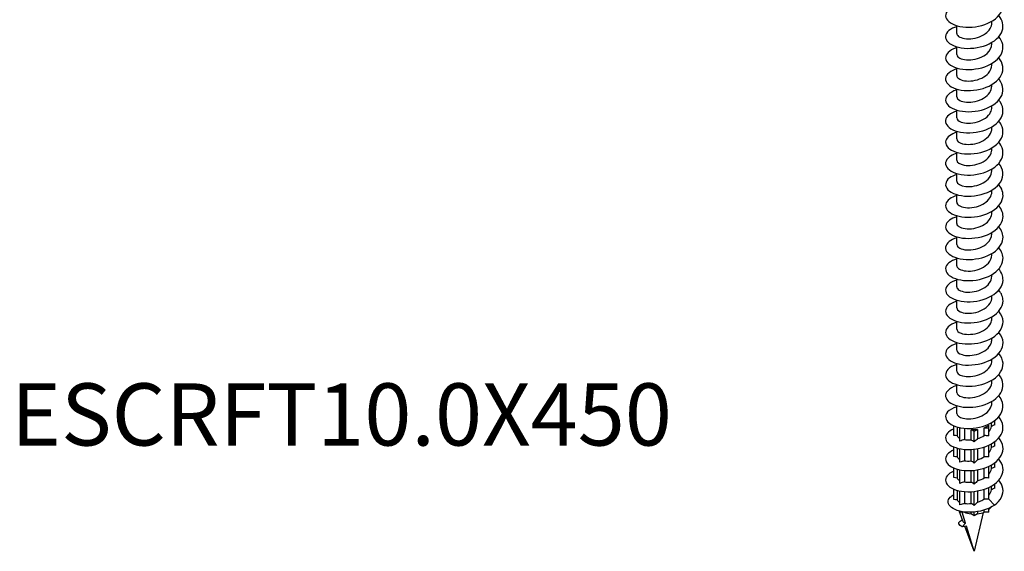
# Model space of a CAD drawing. Units: millimetres. Extents: x -56 to 117, y -461 to 225.
# Drawn here: x -56 to 115, y -461 to -369 of the extents above; entities that cross this region are included whole.
import ezdxf

# ---------------------------------------------------------------- set-up
doc = ezdxf.new("R2010")
doc.units = ezdxf.units.MM
doc.header["$LTSCALE"] = 2.770077
doc.styles.add('TextExporter', font='arial.ttf', dxfattribs={"width": 0.8})

# ---------------------------------------------------------------- blocks, each defined once
blk = doc.blocks.new('ESCRFT100X450-Iso')
for p, q in [((-0.1201, -3.6848), (-0.1201, -3.6319)), ((0.1201, -3.6124), (0.1201, -3.6017)), ((-0.1201, -3.8294), (-0.1201, -3.7766)), ((0.1201, -3.7571), (0.1201, -3.7464)), ((0.1201, -3.9018), (0.1201, -3.891)), ((-0.1201, -3.9741), (-0.1201, -3.9212)), ((0.1201, -4.0464), (0.1201, -4.0357)), ((-0.1201, -4.1187), (-0.1201, -4.0659)), ((0.1201, -4.1911), (0.1201, -4.1803)), ((-0.1201, -4.2634), (-0.1201, -4.2105)), ((-0.1201, -4.408), (-0.1201, -4.3552)), ((0.1201, -4.3357), (0.1201, -4.325)), ((-0.1201, -4.5527), (-0.1201, -4.4999)), ((0.1201, -4.4804), (0.1201, -4.4696)), ((-0.1201, -4.6974), (-0.1201, -4.6445)), ((0.1201, -4.625), (0.1201, -4.6143)), ((-0.1201, -4.842), (-0.1201, -4.7892)), ((0.1201, -4.7697), (0.1201, -4.759)), ((0.1201, -4.9143), (0.1201, -4.9036)), ((-0.1201, -4.9867), (-0.1201, -4.9338)), ((0.1201, -5.059), (0.1201, -5.0483)), ((-0.1201, -5.1313), (-0.1201, -5.0785)), ((0.1201, -5.2036), (0.1201, -5.1929)), ((-0.1201, -5.276), (-0.1201, -5.2231)), ((-0.1201, -5.4206), (-0.1201, -5.3678)), ((0.1201, -5.3483), (0.1201, -5.3376)), ((-0.1201, -5.5653), (-0.1201, -5.5124)), ((0.1201, -5.493), (0.1201, -5.4822)), ((-0.1201, -5.7099), (-0.1201, -5.6571)), ((0.1201, -5.6376), (0.1201, -5.6269)), ((0.1201, -5.7823), (0.1201, -5.7715)), ((-0.1201, -5.8546), (-0.1201, -5.8018)), ((0.1201, -5.9269), (0.1201, -5.9162)), ((-0.1201, -5.9992), (-0.1201, -5.9464)), ((0.1201, -6.0716), (0.1201, -6.0609)), ((-0.1201, -6.1439), (-0.1201, -6.0911)), ((0.1201, -6.2162), (0.1201, -6.2055)), ((-0.1201, -6.2886), (-0.1201, -6.2357)), ((0.1398, -6.3667), (0.1398, -6.3371)), ((-0.1398, -6.4391), (-0.1398, -6.3734)), ((-0.1181, -6.3809), (-0.1181, -6.4415)), ((-0.0988, -6.3856), (-0.0988, -6.3865)), ((-0.0988, -6.3865), (-0.0941, -6.3865)), ((-0.0988, -6.478), (-0.0988, -6.3865)), ((-0.0682, -6.39), (-0.0682, -6.468)), ((-0.0217, -6.3976), (0, -6.4101)), ((-0.0217, -6.4694), (-0.0217, -6.3976)), ((0, -6.4101), (0.0217, -6.3976)), ((0.0217, -6.3976), (0.0217, -6.4611)), ((0.0682, -6.3865), (0.0988, -6.3865)), ((0.0682, -6.4402), (0.0682, -6.3865)), ((0.0988, -6.3865), (0.0988, -6.3688)), ((0.0988, -6.4419), (0.0988, -6.3865)), ((0.1181, -6.3776), (0.1181, -6.3513)), ((0, -6.4836), (0, -6.4101)), ((-0.1398, -6.5837), (-0.1398, -6.5181)), ((-0.1181, -6.5256), (-0.1181, -6.5862)), ((-0.0988, -6.6227), (-0.0988, -6.5303)), ((-0.0682, -6.5346), (-0.0682, -6.6127)), ((-0.0217, -6.6141), (-0.0217, -6.5354)), ((0, -6.6282), (0, -6.5335)), ((0.0217, -6.5303), (0.0217, -6.6057)), ((0.0682, -6.5849), (0.0682, -6.5183)), ((0.0988, -6.5865), (0.0988, -6.506)), ((0.1181, -6.5222), (0.1181, -6.496)), ((0.1398, -6.5114), (0.1398, -6.4817)), ((-0.1398, -6.7284), (-0.1398, -6.6627)), ((-0.1181, -6.6703), (-0.1181, -6.7309)), ((-0.0988, -6.7674), (-0.0988, -6.6749)), ((0, -6.7729), (0, -6.6782)), ((0.0217, -6.6749), (0.0217, -6.7504)), ((0.0682, -6.7295), (0.0682, -6.663)), ((0.0988, -6.7312), (0.0988, -6.6507)), ((0.1181, -6.6669), (0.1181, -6.6406)), ((0.1398, -6.656), (0.1398, -6.6264)), ((-0.0682, -6.6793), (-0.0682, -6.7573)), ((-0.0217, -6.7587), (-0.0217, -6.68)), ((-0.1398, -6.8783), (-0.1398, -6.8074)), ((0.0682, -6.8746), (0.0682, -6.8076)), ((0.0988, -6.8758), (0.0988, -6.7954)), ((0.1181, -6.8115), (0.1181, -6.7853)), ((0.1398, -6.8007), (0.1398, -6.771)), ((-0.1181, -6.8149), (-0.1181, -6.8804)), ((-0.0988, -6.9155), (-0.0988, -6.8196)), ((-0.0682, -6.8239), (-0.0682, -6.9051)), ((-0.0217, -6.9056), (-0.0217, -6.8247)), ((0, -6.9193), (0, -6.8228)), ((0.0217, -6.8196), (0.0217, -6.8964)), ((0.0988, -6.8758), (0.1392, -6.9161)), ((0.0988, -6.9651), (0.0988, -6.9386)), ((-0.0766, -7.0304), (-0.1045, -6.9567)), ((-0.0988, -6.9651), (-0.0988, -6.9581)), ((-0.0682, -6.9651), (-0.0988, -6.9651)), ((-0.0592, -7.0406), (-0.0824, -6.9651)), ((-0.0682, -6.9636), (-0.0682, -6.9651)), ((-0.0217, -6.9763), (-0.0217, -6.9655)), ((0, -6.9888), (-0.0217, -6.9763)), ((0, -6.9888), (0, -6.9641)), ((0.0601, -6.9681), (0, -7.2327)), ((0.0217, -6.9763), (0, -6.9888)), ((0.0217, -6.9612), (0.0217, -6.9763)), ((0.0682, -6.9651), (0.0682, -6.9502)), ((0.0988, -6.9651), (0.0682, -6.9651)), ((-0.0832, -7.0646), (-0.0592, -7.0406)), ((-0.0532, -7.0599), (-0.0832, -7.0646)), ((0, -7.2327), (-0.0647, -7.0617)), ((0, -7.2327), (-0.0532, -7.0599))]:
    blk.add_line(p, q)
for centre, start_param, end_param in [((0, -6.3295), 4.531069, 4.893709), ((0, -6.3295), 5.316467, 5.679107), ((0, -6.9081), 5.679107, 5.931797), ((0, -6.9081), 4.108311, 4.531069), ((0, -6.9081), 4.893709, 5.316467)]:
    blk.add_ellipse(centre, major_axis=(0.1201, 0), ratio=0.57735, start_param=start_param, end_param=end_param)
for points, knots in [([(-0.12, -3.494), (-0.1336, -3.498), (-0.1458, -3.503), (-0.1562, -3.5088), (-0.1924, -3.5291), (-0.2054, -3.5591), (-0.1907, -3.5854), (-0.1759, -3.6117), (-0.1336, -3.6335), (-0.0793, -3.6403), (-0.0249, -3.6472), (0.0404, -3.6388), (0.0928, -3.6157), (0.1452, -3.5926), (0.1835, -3.5551), (0.1938, -3.5144), (0.2022, -3.4817), (0.1922, -3.4474), (0.1675, -3.4183)], [141.242332, 141.242332, 141.242332, 141.242332, 141.502921, 141.502921, 141.502921, 142.408221, 142.408221, 142.408221, 143.313453, 143.313453, 143.313453, 144.218617, 144.218617, 144.218617, 145.123712, 145.123712, 145.123712, 145.850836, 145.850836, 145.850836, 145.850836]), ([(-0.12, -3.6387), (-0.1307, -3.6418), (-0.1405, -3.6455), (-0.1493, -3.6498), (-0.188, -3.6689), (-0.2047, -3.6985), (-0.1931, -3.7252), (-0.1815, -3.7519), (-0.142, -3.775), (-0.089, -3.7836), (-0.036, -3.7922), (0.0293, -3.7858), (0.0832, -3.7644), (0.137, -3.7429), (0.1782, -3.7067), (0.1917, -3.6663), (0.2033, -3.6315), (0.1941, -3.5942), (0.1675, -3.5629)], [134.959147, 134.959147, 134.959147, 134.959147, 135.163885, 135.163885, 135.163885, 136.06967, 136.06967, 136.06967, 136.975385, 136.975385, 136.975385, 137.88103, 137.88103, 137.88103, 138.786606, 138.786606, 138.786606, 139.567651, 139.567651, 139.567651, 139.567651]), ([(-0.1199, -3.6848), (-0.12, -3.688), (-0.1192, -3.6912), (-0.1174, -3.6944), (-0.1089, -3.7097), (-0.0783, -3.7218), (-0.0396, -3.7218), (-0.0009, -3.7217), (0.0446, -3.7092), (0.0763, -3.6863), (0.1036, -3.6666), (0.1197, -3.6395), (0.12, -3.6124)], [135.873882, 135.873882, 135.873882, 135.873882, 136.083752, 136.083752, 136.083752, 137.108598, 137.108598, 137.108598, 138.133355, 138.133355, 138.133355, 139.015475, 139.015475, 139.015475, 139.015475]), ([(-0.12, -3.7833), (-0.1276, -3.7855), (-0.1348, -3.7881), (-0.1414, -3.7909), (-0.1828, -3.8086), (-0.2031, -3.8376), (-0.195, -3.8646), (-0.1869, -3.8917), (-0.1505, -3.9161), (-0.0991, -3.9264), (-0.0477, -3.9367), (0.0175, -3.9326), (0.0728, -3.913), (0.128, -3.8933), (0.1721, -3.8585), (0.1888, -3.8186), (0.2044, -3.7817), (0.1962, -3.7411), (0.1676, -3.7076)], [128.675961, 128.675961, 128.675961, 128.675961, 128.82143, 128.82143, 128.82143, 129.727707, 129.727707, 129.727707, 130.633912, 130.633912, 130.633912, 131.540047, 131.540047, 131.540047, 132.446112, 132.446112, 132.446112, 133.284466, 133.284466, 133.284466, 133.284466]), ([(-0.1198, -3.8294), (-0.1199, -3.8347), (-0.1177, -3.84), (-0.1131, -3.8448), (-0.0994, -3.8593), (-0.0644, -3.8689), (-0.0242, -3.8658), (0.0159, -3.8628), (0.06, -3.8468), (0.088, -3.8215), (0.1084, -3.8031), (0.1196, -3.7801), (0.1199, -3.7571)], [129.590697, 129.590697, 129.590697, 129.590697, 129.932796, 129.932796, 129.932796, 130.958181, 130.958181, 130.958181, 131.983475, 131.983475, 131.983475, 132.73229, 132.73229, 132.73229, 132.73229]), ([(-0.1201, -3.9279), (-0.1244, -3.9292), (-0.1285, -3.9306), (-0.1326, -3.932), (-0.1765, -3.9482), (-0.2007, -3.9764), (-0.1963, -4.0037), (-0.1919, -4.031), (-0.1589, -4.0566), (-0.1094, -4.0688), (-0.06, -4.0809), (0.0049, -4.0791), (0.0614, -4.0614), (0.1179, -4.0437), (0.1649, -4.0105), (0.1851, -3.9712), (0.2052, -3.9323), (0.1985, -3.8881), (0.1676, -3.8522)], [122.392776, 122.392776, 122.392776, 122.392776, 122.475499, 122.475499, 122.475499, 123.382276, 123.382276, 123.382276, 124.28898, 124.28898, 124.28898, 125.195613, 125.195613, 125.195613, 126.102174, 126.102174, 126.102174, 127.00128, 127.00128, 127.00128, 127.00128]), ([(-0.1197, -3.9741), (-0.1198, -3.9814), (-0.1156, -3.9886), (-0.107, -3.9947), (-0.0884, -4.008), (-0.0498, -4.0149), (-0.0089, -4.0088), (0.0321, -4.0026), (0.074, -3.9834), (0.0978, -3.9562), (0.1122, -3.9398), (0.1197, -3.9208), (0.1198, -3.9017)], [123.307512, 123.307512, 123.307512, 123.307512, 123.77858, 123.77858, 123.77858, 124.804511, 124.804511, 124.804511, 125.830351, 125.830351, 125.830351, 126.449104, 126.449104, 126.449104, 126.449104]), ([(-0.1201, -4.0726), (-0.1209, -4.0728), (-0.1218, -4.0731), (-0.1226, -4.0733), (-0.1692, -4.0878), (-0.1974, -4.115), (-0.1968, -4.1424), (-0.1963, -4.1698), (-0.1671, -4.1967), (-0.1198, -4.2106), (-0.0726, -4.2246), (-0.0084, -4.2252), (0.0492, -4.2096), (0.1068, -4.1941), (0.1567, -4.1626), (0.1804, -4.1241), (0.2042, -4.0857), (0.2015, -4.0409), (0.1731, -4.0037), (0.1714, -4.0014), (0.1695, -3.9991), (0.1676, -3.9969)], [116.109591, 116.109591, 116.109591, 116.109591, 116.126037, 116.126037, 116.126037, 117.033322, 117.033322, 117.033322, 117.940533, 117.940533, 117.940533, 118.847671, 118.847671, 118.847671, 119.754737, 119.754737, 119.754737, 120.66173, 120.66173, 120.66173, 120.718095, 120.718095, 120.718095, 120.718095]), ([(-0.1198, -4.1187), (-0.1197, -4.1279), (-0.1127, -4.1371), (-0.0993, -4.144), (-0.0762, -4.1557), (-0.0347, -4.1597), (0.0063, -4.1506), (0.0473, -4.1415), (0.0864, -4.1193), (0.1058, -4.0905), (0.1151, -4.0767), (0.1198, -4.0615), (0.1197, -4.0464)], [117.024326, 117.024326, 117.024326, 117.024326, 117.621052, 117.621052, 117.621052, 118.647539, 118.647539, 118.647539, 119.673932, 119.673932, 119.673932, 120.165919, 120.165919, 120.165919, 120.165919]), ([(-0.1201, -4.2172), (-0.1643, -4.2305), (-0.1931, -4.255), (-0.1965, -4.2807), (-0.2001, -4.3081), (-0.175, -4.3361), (-0.1303, -4.3519), (-0.0857, -4.3677), (-0.0225, -4.3708), (0.0361, -4.3575), (0.0946, -4.3443), (0.1473, -4.3148), (0.1747, -4.2773), (0.2021, -4.2398), (0.2038, -4.195), (0.1791, -4.1568), (0.1757, -4.1516), (0.1718, -4.1465), (0.1675, -4.1416)], [109.826405, 109.826405, 109.826405, 109.826405, 110.680788, 110.680788, 110.680788, 111.588514, 111.588514, 111.588514, 112.496166, 112.496166, 112.496166, 113.403744, 113.403744, 113.403744, 114.311249, 114.311249, 114.311249, 114.43491, 114.43491, 114.43491, 114.43491]), ([(-0.1198, -4.2634), (-0.1196, -4.2744), (-0.1093, -4.2855), (-0.0904, -4.2925), (-0.0633, -4.3025), (-0.0195, -4.3035), (0.0209, -4.2915), (0.0614, -4.2794), (0.0972, -4.2545), (0.112, -4.2245), (0.1173, -4.2138), (0.1199, -4.2024), (0.1198, -4.1911)], [110.741141, 110.741141, 110.741141, 110.741141, 111.460161, 111.460161, 111.460161, 112.487212, 112.487212, 112.487212, 113.514168, 113.514168, 113.514168, 113.882734, 113.882734, 113.882734, 113.882734]), ([(-0.12, -4.3619), (-0.1601, -4.374), (-0.1879, -4.3951), (-0.1949, -4.4183), (-0.2033, -4.4455), (-0.1828, -4.4746), (-0.141, -4.4924), (-0.0993, -4.5101), (-0.0374, -4.5159), (0.022, -4.5051), (0.0812, -4.4942), (0.1366, -4.467), (0.1678, -4.4306), (0.1989, -4.3944), (0.2053, -4.3497), (0.1844, -4.3105), (0.1799, -4.3021), (0.1742, -4.294), (0.1675, -4.2863)], [103.54322, 103.54322, 103.54322, 103.54322, 104.31837, 104.31837, 104.31837, 105.230406, 105.230406, 105.230406, 106.140662, 106.140662, 106.140662, 107.049139, 107.049139, 107.049139, 107.957163, 107.957163, 107.957163, 108.151724, 108.151724, 108.151724, 108.151724]), ([(-0.12, -4.408), (-0.1197, -4.4209), (-0.1053, -4.4338), (-0.0803, -4.4403), (-0.0498, -4.4483), (-0.0045, -4.4462), (0.0349, -4.4314), (0.0742, -4.4167), (0.1063, -4.3894), (0.1164, -4.3585), (0.1188, -4.351), (0.12, -4.3434), (0.1199, -4.3357)], [104.457956, 104.457956, 104.457956, 104.457956, 105.295855, 105.295855, 105.295855, 106.323479, 106.323479, 106.323479, 107.351006, 107.351006, 107.351006, 107.599548, 107.599548, 107.599548, 107.599548]), ([(-0.1199, -4.5066), (-0.1522, -4.5163), (-0.1768, -4.5318), (-0.1886, -4.5496), (-0.206, -4.5761), (-0.1945, -4.6071), (-0.1586, -4.6282), (-0.1228, -4.6493), (-0.0633, -4.6599), (-0.0028, -4.6533), (0.0576, -4.6467), (0.1178, -4.6231), (0.155, -4.5885), (0.1922, -4.554), (0.2057, -4.5094), (0.1905, -4.4686), (0.1856, -4.4555), (0.1777, -4.4428), (0.1674, -4.431)], [97.260035, 97.260035, 97.260035, 97.260035, 97.883942, 97.883942, 97.883942, 98.808546, 98.808546, 98.808546, 99.731344, 99.731344, 99.731344, 100.65234, 100.65234, 100.65234, 101.571537, 101.571537, 101.571537, 101.868539, 101.868539, 101.868539, 101.868539]), ([(-0.1201, -4.5527), (-0.1199, -4.5674), (-0.1006, -4.5818), (-0.0695, -4.5873), (-0.036, -4.5931), (0.0102, -4.588), (0.0479, -4.5706), (0.0857, -4.5533), (0.1136, -4.524), (0.119, -4.4925), (0.1197, -4.4885), (0.1201, -4.4844), (0.12, -4.4804)], [98.17477, 98.17477, 98.17477, 98.17477, 99.128083, 99.128083, 99.128083, 100.156288, 100.156288, 100.156288, 101.184395, 101.184395, 101.184395, 101.316363, 101.316363, 101.316363, 101.316363]), ([(-0.1199, -4.6513), (-0.1399, -4.6572), (-0.157, -4.6653), (-0.1698, -4.6749), (-0.2009, -4.6983), (-0.2051, -4.7303), (-0.1808, -4.7558), (-0.1565, -4.7811), (-0.1044, -4.7991), (-0.0446, -4.8), (0.015, -4.8008), (0.0809, -4.7844), (0.1276, -4.7543), (0.1741, -4.7243), (0.2005, -4.6812), (0.1964, -4.6388), (0.1943, -4.6167), (0.184, -4.595), (0.1673, -4.5756)], [90.976849, 90.976849, 90.976849, 90.976849, 91.360852, 91.360852, 91.360852, 92.298196, 92.298196, 92.298196, 93.23371, 93.23371, 93.23371, 94.167396, 94.167396, 94.167396, 95.099259, 95.099259, 95.099259, 95.585354, 95.585354, 95.585354, 95.585354]), ([(-0.1201, -4.6974), (-0.1201, -4.6979), (-0.1201, -4.6985), (-0.12, -4.699), (-0.1185, -4.7149), (-0.0942, -4.7299), (-0.0582, -4.7335), (-0.0221, -4.7371), (0.0243, -4.729), (0.06, -4.7092), (0.0957, -4.6894), (0.1193, -4.6584), (0.1201, -4.6268), (0.1201, -4.6262), (0.1201, -4.6256), (0.1201, -4.625)], [91.891585, 91.891585, 91.891585, 91.891585, 91.927898, 91.927898, 91.927898, 92.956792, 92.956792, 92.956792, 93.985587, 93.985587, 93.985587, 95.014283, 95.014283, 95.014283, 95.033178, 95.033178, 95.033178, 95.033178]), ([(-0.1199, -4.796), (-0.1389, -4.8016), (-0.1552, -4.8091), (-0.1677, -4.818), (-0.1984, -4.84), (-0.2051, -4.8701), (-0.1854, -4.8952), (-0.1656, -4.9202), (-0.1198, -4.9395), (-0.0644, -4.9437), (-0.0089, -4.9479), (0.0551, -4.9369), (0.1048, -4.912), (0.1545, -4.8871), (0.1888, -4.8487), (0.1955, -4.8082), (0.2006, -4.778), (0.1902, -4.7469), (0.1674, -4.7202)], [84.693664, 84.693664, 84.693664, 84.693664, 85.05736, 85.05736, 85.05736, 85.951735, 85.951735, 85.951735, 86.846092, 86.846092, 86.846092, 87.74043, 87.74043, 87.74043, 88.634749, 88.634749, 88.634749, 89.302169, 89.302169, 89.302169, 89.302169]), ([(-0.12, -4.842), (-0.12, -4.8442), (-0.1197, -4.8465), (-0.1188, -4.8486), (-0.1129, -4.8643), (-0.0845, -4.8776), (-0.0465, -4.8789), (-0.0085, -4.8802), (0.0377, -4.8692), (0.071, -4.8472), (0.1013, -4.8272), (0.1198, -4.7985), (0.12, -4.7697)], [85.6084, 85.6084, 85.6084, 85.6084, 85.752436, 85.752436, 85.752436, 86.78193, 86.78193, 86.78193, 87.811324, 87.811324, 87.811324, 88.749992, 88.749992, 88.749992, 88.749992]), ([(-0.1199, -4.9406), (-0.14, -4.9466), (-0.1572, -4.9546), (-0.1699, -4.9643), (-0.1996, -4.9867), (-0.2048, -5.0169), (-0.1838, -5.0417), (-0.1629, -5.0665), (-0.1161, -5.0852), (-0.0602, -5.0887), (-0.0043, -5.0922), (0.0595, -5.0803), (0.1085, -5.0547), (0.1575, -5.0292), (0.1906, -4.9904), (0.196, -4.9498), (0.1999, -4.9205), (0.1894, -4.8907), (0.1674, -4.8649)], [78.410479, 78.410479, 78.410479, 78.410479, 78.796208, 78.796208, 78.796208, 79.690715, 79.690715, 79.690715, 80.585203, 80.585203, 80.585203, 81.479672, 81.479672, 81.479672, 82.374122, 82.374122, 82.374122, 83.018983, 83.018983, 83.018983, 83.018983]), ([(-0.1199, -4.9867), (-0.12, -4.9905), (-0.1188, -4.9943), (-0.1164, -4.998), (-0.1063, -5.0131), (-0.0741, -5.0247), (-0.0346, -5.0236), (0.0048, -5.0226), (0.0502, -5.0087), (0.0807, -4.9848), (0.1054, -4.9655), (0.1197, -4.9399), (0.12, -4.9143)], [79.325215, 79.325215, 79.325215, 79.325215, 79.573341, 79.573341, 79.573341, 80.603445, 80.603445, 80.603445, 81.633446, 81.633446, 81.633446, 82.466807, 82.466807, 82.466807, 82.466807]), ([(-0.1199, -5.0853), (-0.141, -5.0915), (-0.1589, -5.1001), (-0.1719, -5.1104), (-0.2005, -5.1332), (-0.2045, -5.1634), (-0.1824, -5.188), (-0.1604, -5.2125), (-0.1127, -5.2307), (-0.0564, -5.2335), (-0.0002, -5.2364), (0.0634, -5.2237), (0.1118, -5.1976), (0.1601, -5.1715), (0.1921, -5.1324), (0.1963, -5.0917), (0.1993, -5.0633), (0.1887, -5.0345), (0.1674, -5.0095)], [72.127293, 72.127293, 72.127293, 72.127293, 72.532729, 72.532729, 72.532729, 73.427369, 73.427369, 73.427369, 74.32199, 74.32199, 74.32199, 75.216592, 75.216592, 75.216592, 76.111174, 76.111174, 76.111174, 76.735798, 76.735798, 76.735798, 76.735798]), ([(-0.1198, -5.1313), (-0.1199, -5.1367), (-0.1176, -5.1421), (-0.1129, -5.147), (-0.0988, -5.1614), (-0.0634, -5.171), (-0.0229, -5.1676), (0.0176, -5.1643), (0.0618, -5.1478), (0.0893, -5.1222), (0.1089, -5.104), (0.1196, -5.0815), (0.1198, -5.059)], [73.042029, 73.042029, 73.042029, 73.042029, 73.390561, 73.390561, 73.390561, 74.421283, 74.421283, 74.421283, 75.451901, 75.451901, 75.451901, 76.183622, 76.183622, 76.183622, 76.183622]), ([(-0.1199, -5.2299), (-0.142, -5.2365), (-0.1606, -5.2457), (-0.1738, -5.2567), (-0.2014, -5.2797), (-0.204, -5.31), (-0.1809, -5.3343), (-0.1577, -5.3586), (-0.1092, -5.3762), (-0.0526, -5.3784), (0.004, -5.3806), (0.0674, -5.3671), (0.1151, -5.3405), (0.1627, -5.3138), (0.1936, -5.2742), (0.1966, -5.2335), (0.1986, -5.206), (0.188, -5.1783), (0.1674, -5.1542)], [65.844108, 65.844108, 65.844108, 65.844108, 66.269709, 66.269709, 66.269709, 67.164484, 67.164484, 67.164484, 68.05924, 68.05924, 68.05924, 68.953976, 68.953976, 68.953976, 69.848693, 69.848693, 69.848693, 70.452613, 70.452613, 70.452613, 70.452613]), ([(-0.1197, -5.276), (-0.1198, -5.2828), (-0.116, -5.2897), (-0.1084, -5.2956), (-0.0906, -5.3092), (-0.0524, -5.3167), (-0.0113, -5.311), (0.0298, -5.3053), (0.0723, -5.2864), (0.0968, -5.2593), (0.1118, -5.2426), (0.1196, -5.2231), (0.1198, -5.2036)], [66.758844, 66.758844, 66.758844, 66.758844, 67.204041, 67.204041, 67.204041, 68.23539, 68.23539, 68.23539, 69.266633, 69.266633, 69.266633, 69.900437, 69.900437, 69.900437, 69.900437]), ([(-0.1199, -5.3746), (-0.143, -5.3815), (-0.1623, -5.3912), (-0.1755, -5.4028), (-0.2021, -5.4262), (-0.2036, -5.4565), (-0.1793, -5.4805), (-0.1551, -5.5045), (-0.1058, -5.5216), (-0.0489, -5.5232), (0.008, -5.5247), (0.0712, -5.5106), (0.1182, -5.4833), (0.1651, -5.4561), (0.1949, -5.4162), (0.1967, -5.3755), (0.198, -5.3489), (0.1873, -5.3222), (0.1674, -5.2989)], [59.560923, 59.560923, 59.560923, 59.560923, 60.005737, 60.005737, 60.005737, 60.900649, 60.900649, 60.900649, 61.795541, 61.795541, 61.795541, 62.690414, 62.690414, 62.690414, 63.585267, 63.585267, 63.585267, 64.169427, 64.169427, 64.169427, 64.169427]), ([(-0.1197, -5.4206), (-0.1197, -5.4289), (-0.1141, -5.4372), (-0.1031, -5.4438), (-0.0819, -5.4563), (-0.0414, -5.4617), (-0.0001, -5.4538), (0.0412, -5.4459), (0.0818, -5.4247), (0.103, -5.3963), (0.1141, -5.3815), (0.1197, -5.3649), (0.1197, -5.3483)], [60.475659, 60.475659, 60.475659, 60.475659, 61.013729, 61.013729, 61.013729, 62.045713, 62.045713, 62.045713, 63.077591, 63.077591, 63.077591, 63.617251, 63.617251, 63.617251, 63.617251]), ([(-0.1199, -5.5192), (-0.1439, -5.5264), (-0.1638, -5.5367), (-0.1771, -5.5489), (-0.2027, -5.5725), (-0.203, -5.6029), (-0.1778, -5.6266), (-0.1526, -5.6504), (-0.1025, -5.6669), (-0.0453, -5.6679), (0.0118, -5.6688), (0.0748, -5.654), (0.1211, -5.6263), (0.1674, -5.5986), (0.1961, -5.5583), (0.1968, -5.5176), (0.1973, -5.4918), (0.1867, -5.4661), (0.1673, -5.4435)], [53.277738, 53.277738, 53.277738, 53.277738, 53.740801, 53.740801, 53.740801, 54.635851, 54.635851, 54.635851, 55.530882, 55.530882, 55.530882, 56.425892, 56.425892, 56.425892, 57.320883, 57.320883, 57.320883, 57.886242, 57.886242, 57.886242, 57.886242]), ([(-0.1198, -5.5653), (-0.1196, -5.5749), (-0.112, -5.5846), (-0.0972, -5.5915), (-0.073, -5.6029), (-0.0305, -5.6062), (0.0107, -5.5961), (0.0518, -5.5861), (0.0902, -5.5628), (0.1082, -5.5334), (0.116, -5.5206), (0.1198, -5.5068), (0.1197, -5.493)], [54.192473, 54.192473, 54.192473, 54.192473, 54.81957, 54.81957, 54.81957, 55.852199, 55.852199, 55.852199, 56.88472, 56.88472, 56.88472, 57.334066, 57.334066, 57.334066, 57.334066]), ([(-0.1199, -5.6639), (-0.1448, -5.6713), (-0.1653, -5.6821), (-0.1786, -5.6949), (-0.2033, -5.7188), (-0.2024, -5.7492), (-0.1763, -5.7727), (-0.1502, -5.7962), (-0.0994, -5.8122), (-0.042, -5.8126), (0.0154, -5.8129), (0.0782, -5.7975), (0.1238, -5.7693), (0.1695, -5.7411), (0.1971, -5.7006), (0.1968, -5.6598), (0.1967, -5.6348), (0.1861, -5.6101), (0.1673, -5.5882)], [46.994552, 46.994552, 46.994552, 46.994552, 47.474887, 47.474887, 47.474887, 48.370078, 48.370078, 48.370078, 49.265249, 49.265249, 49.265249, 50.160399, 50.160399, 50.160399, 51.05553, 51.05553, 51.05553, 51.603057, 51.603057, 51.603057, 51.603057]), ([(-0.1198, -5.7099), (-0.1196, -5.7209), (-0.1095, -5.7319), (-0.0909, -5.7388), (-0.0639, -5.749), (-0.0199, -5.7501), (0.0209, -5.738), (0.0616, -5.7259), (0.0976, -5.7008), (0.1123, -5.6706), (0.1174, -5.66), (0.1199, -5.6488), (0.1198, -5.6376)], [47.909288, 47.909288, 47.909288, 47.909288, 48.621509, 48.621509, 48.621509, 49.654792, 49.654792, 49.654792, 50.687966, 50.687966, 50.687966, 51.050881, 51.050881, 51.050881, 51.050881]), ([(-0.1199, -5.8086), (-0.1457, -5.8162), (-0.1667, -5.8275), (-0.1799, -5.8409), (-0.2037, -5.865), (-0.2018, -5.8954), (-0.1749, -5.9186), (-0.1479, -5.9419), (-0.0964, -5.9574), (-0.0388, -5.9572), (0.0188, -5.957), (0.0813, -5.941), (0.1264, -5.9123), (0.1714, -5.8837), (0.1981, -5.8429), (0.1968, -5.8021), (0.1961, -5.778), (0.1855, -5.754), (0.1673, -5.7328)], [40.711367, 40.711367, 40.711367, 40.711367, 41.207985, 41.207985, 41.207985, 42.103318, 42.103318, 42.103318, 42.99863, 42.99863, 42.99863, 43.893922, 43.893922, 43.893922, 44.789194, 44.789194, 44.789194, 45.319871, 45.319871, 45.319871, 45.319871]), ([(-0.1199, -5.8546), (-0.1196, -5.8668), (-0.1069, -5.879), (-0.0842, -5.8857), (-0.0547, -5.8946), (-0.0096, -5.8936), (0.0305, -5.8796), (0.0705, -5.8656), (0.1039, -5.8388), (0.1154, -5.8079), (0.1185, -5.7995), (0.12, -5.7909), (0.1199, -5.7823)], [41.626103, 41.626103, 41.626103, 41.626103, 42.419492, 42.419492, 42.419492, 43.453438, 43.453438, 43.453438, 44.487274, 44.487274, 44.487274, 44.767695, 44.767695, 44.767695, 44.767695]), ([(-0.1199, -5.9532), (-0.1464, -5.9611), (-0.1679, -5.9729), (-0.1811, -5.9868), (-0.2041, -6.0111), (-0.2012, -6.0415), (-0.1734, -6.0645), (-0.1457, -6.0875), (-0.0935, -6.1026), (-0.0358, -6.1019), (0.022, -6.1012), (0.0843, -6.0845), (0.1287, -6.0555), (0.1732, -6.0264), (0.1989, -5.9854), (0.1967, -5.9446), (0.1955, -5.9212), (0.185, -5.8981), (0.1673, -5.8775)], [34.428182, 34.428182, 34.428182, 34.428182, 34.940081, 34.940081, 34.940081, 35.835558, 35.835558, 35.835558, 36.731014, 36.731014, 36.731014, 37.626449, 37.626449, 37.626449, 38.521864, 38.521864, 38.521864, 39.036686, 39.036686, 39.036686, 39.036686]), ([(-0.1199, -5.9992), (-0.1196, -6.0121), (-0.1053, -6.0249), (-0.0805, -6.0315), (-0.0494, -6.0396), (-0.0031, -6.0373), (0.0367, -6.0219), (0.0765, -6.0066), (0.1083, -5.9784), (0.1173, -5.9468), (0.1191, -5.9403), (0.12, -5.9336), (0.1199, -5.9269)], [35.342917, 35.342917, 35.342917, 35.342917, 36.179306, 36.179306, 36.179306, 37.224427, 37.224427, 37.224427, 38.267506, 38.267506, 38.267506, 38.48451, 38.48451, 38.48451, 38.48451]), ([(-0.1199, -6.0979), (-0.1472, -6.106), (-0.1691, -6.1182), (-0.1822, -6.1326), (-0.2044, -6.1571), (-0.2006, -6.1874), (-0.1721, -6.2102), (-0.1435, -6.233), (-0.0909, -6.2477), (-0.0329, -6.2465), (0.025, -6.2453), (0.087, -6.2281), (0.1309, -6.1987), (0.1748, -6.1693), (0.1996, -6.128), (0.1966, -6.0873), (0.1949, -6.0645), (0.1845, -6.0421), (0.1673, -6.0222)], [28.144996, 28.144996, 28.144996, 28.144996, 28.671164, 28.671164, 28.671164, 29.566786, 29.566786, 29.566786, 30.462387, 30.462387, 30.462387, 31.357968, 31.357968, 31.357968, 32.253527, 32.253527, 32.253527, 32.753501, 32.753501, 32.753501, 32.753501]), ([(-0.1199, -6.1439), (-0.1196, -6.1563), (-0.1064, -6.1687), (-0.0832, -6.1754), (-0.0526, -6.1842), (-0.0059, -6.1826), (0.0346, -6.1674), (0.0751, -6.1523), (0.1078, -6.1239), (0.1171, -6.092), (0.1191, -6.0853), (0.12, -6.0785), (0.1199, -6.0716)], [29.059732, 29.059732, 29.059732, 29.059732, 29.86549, 29.86549, 29.86549, 30.922943, 30.922943, 30.922943, 31.97833, 31.97833, 31.97833, 32.201325, 32.201325, 32.201325, 32.201325]), ([(-0.1199, -6.2425), (-0.1478, -6.2509), (-0.1702, -6.2635), (-0.1831, -6.2784), (-0.2047, -6.3031), (-0.2, -6.3333), (-0.1708, -6.3559), (-0.1416, -6.3785), (-0.0884, -6.3927), (-0.0303, -6.3911), (0.0278, -6.3894), (0.0895, -6.3718), (0.1329, -6.342), (0.1763, -6.3122), (0.2003, -6.2708), (0.1964, -6.23), (0.1943, -6.2079), (0.184, -6.1862), (0.1673, -6.1668)], [21.861811, 21.861811, 21.861811, 21.861811, 22.40122, 22.40122, 22.40122, 23.29699, 23.29699, 23.29699, 24.192738, 24.192738, 24.192738, 25.088465, 25.088465, 25.088465, 25.984172, 25.984172, 25.984172, 26.470315, 26.470315, 26.470315, 26.470315]), ([(-0.12, -6.2885), (-0.1198, -6.3019), (-0.1042, -6.3151), (-0.0778, -6.3214), (-0.0469, -6.3288), (-0.0022, -6.3262), (0.0365, -6.3113), (0.0751, -6.2964), (0.1064, -6.2695), (0.1164, -6.239), (0.1188, -6.2315), (0.12, -6.2239), (0.1199, -6.2163)], [22.776547, 22.776547, 22.776547, 22.776547, 23.642516, 23.642516, 23.642516, 24.656076, 24.656076, 24.656076, 25.669609, 25.669609, 25.669609, 25.918139, 25.918139, 25.918139, 25.918139]), ([(-0.1395, -6.3941), (-0.1589, -6.4021), (-0.1743, -6.4124), (-0.184, -6.424), (-0.2049, -6.4489), (-0.1994, -6.4791), (-0.1696, -6.5015), (-0.1397, -6.5239), (-0.0861, -6.5377), (-0.0279, -6.5356), (0.0303, -6.5336), (0.0919, -6.5155), (0.1347, -6.4854), (0.1776, -6.4553), (0.2009, -6.4136), (0.1962, -6.3729), (0.1938, -6.3514), (0.1836, -6.3304), (0.1673, -6.3115)], [15.712063, 15.712063, 15.712063, 15.712063, 16.130238, 16.130238, 16.130238, 17.026157, 17.026157, 17.026157, 17.922054, 17.922054, 17.922054, 18.81793, 18.81793, 18.81793, 19.713784, 19.713784, 19.713784, 20.18713, 20.18713, 20.18713, 20.18713]), ([(-0.1395, -6.5388), (-0.1594, -6.547), (-0.1751, -6.5576), (-0.1848, -6.5696), (-0.2051, -6.5946), (-0.1989, -6.6248), (-0.1684, -6.647), (-0.138, -6.6692), (-0.0839, -6.6827), (-0.0256, -6.6802), (0.0326, -6.6778), (0.094, -6.6592), (0.1364, -6.6289), (0.1788, -6.5985), (0.2014, -6.5567), (0.196, -6.516), (0.1933, -6.495), (0.1832, -6.4746), (0.1673, -6.4561)], [9.428878, 9.428878, 9.428878, 9.428878, 9.858205, 9.858205, 9.858205, 10.754275, 10.754275, 10.754275, 11.650322, 11.650322, 11.650322, 12.546349, 12.546349, 12.546349, 13.442353, 13.442353, 13.442353, 13.903945, 13.903945, 13.903945, 13.903945]), ([(-0.1395, -6.6834), (-0.1598, -6.6919), (-0.1758, -6.7028), (-0.1855, -6.7151), (-0.2052, -6.7402), (-0.1983, -6.7704), (-0.1674, -6.7924), (-0.1364, -6.8144), (-0.082, -6.8276), (-0.0236, -6.8248), (0.0348, -6.822), (0.0959, -6.8031), (0.1379, -6.7724), (0.1798, -6.7418), (0.2018, -6.6998), (0.1958, -6.6592), (0.1929, -6.6387), (0.1828, -6.6188), (0.1673, -6.6008)], [3.145693, 3.145693, 3.145693, 3.145693, 3.585109, 3.585109, 3.585109, 4.481331, 4.481331, 4.481331, 5.377531, 5.377531, 5.377531, 6.27371, 6.27371, 6.27371, 7.169866, 7.169866, 7.169866, 7.62076, 7.62076, 7.62076, 7.62076]), ([(0.1392, -6.9161), (0.1808, -6.8852), (0.2022, -6.8432), (0.1956, -6.8025), (0.1924, -6.7825), (0.1825, -6.7631), (0.1673, -6.7454)], [0, 0, 0, 0, 0.89631, 0.89631, 0.89631, 1.337574, 1.337574, 1.337574, 1.337574]), ([(0.1392, -6.9161), (0.0959, -6.9462), (0.0347, -6.9636), (-0.0217, -6.9655), (-0.0783, -6.9673), (-0.1289, -6.9537), (-0.1559, -6.9328), (-0.1835, -6.9115), (-0.1861, -6.8834), (-0.1644, -6.8618), (-0.158, -6.8555), (-0.1496, -6.8497), (-0.1396, -6.8448)], [0, 0, 0, 0, 0.899612, 0.899612, 0.899612, 1.803373, 1.803373, 1.803373, 2.724835, 2.724835, 2.724835, 2.99594, 2.99594, 2.99594, 2.99594]), ([(-0.1181, -6.8804), (-0.118, -6.8806), (-0.1178, -6.8809), (-0.1145, -6.8869), (-0.1081, -6.8922), (-0.0989, -6.8965), (-0.0989, -6.8966), (-0.0988, -6.8966)], [0.5026475, 0.5026475, 0.5026475, 0.5026475, 0.5083464, 0.5083464, 0.635433, 0.635433, 0.6362299, 0.6362299, 0.6362299, 0.6362299]), ([(0.0217, -6.8964), (0.0239, -6.8957), (0.026, -6.8949), (0.0389, -6.8904), (0.0492, -6.8857), (0.062, -6.8785), (0.0652, -6.8766), (0.0682, -6.8746)], [0.999076, 0.999076, 0.999076, 0.999076, 1.0166928, 1.0166928, 1.1031626, 1.1031626, 1.1324239, 1.1324239, 1.1324239, 1.1324239]), ([(-0.0682, -6.9051), (-0.067, -6.9053), (-0.0658, -6.9054), (-0.0514, -6.9071), (-0.0369, -6.9072), (-0.0217, -6.9056)], [0.750864, 0.750864, 0.750864, 0.750864, 0.7625196, 0.7625196, 0.884452, 0.884452, 0.884452, 0.884452]), ([(-0.0832, -7.0646), (-0.1079, -7.0537), (-0.1118, -7.0368), (-0.0979, -7.0261), (-0.0937, -7.0229), (-0.0879, -7.0202), (-0.0812, -7.0183)], [2.268928, 2.268928, 2.268928, 2.268928, 3.300341, 3.300341, 3.300341, 3.613496, 3.613496, 3.613496, 3.613496]), ([(-0.0766, -7.0304), (-0.0758, -7.0326), (-0.0736, -7.0347), (-0.0673, -7.0382), (-0.0636, -7.0395), (-0.0592, -7.0406)], [0.2712774, 0.2712774, 0.2712774, 0.2712774, 0.3400657, 0.3400657, 0.3975631, 0.3975631, 0.3975631, 0.3975631])]:
    blk.add_open_spline(points, degree=3, knots=knots)
for points in [[(0.0988, -6.4142), (0.1084, -6.4029), (0.1151, -6.3904), (0.1181, -6.3776)], [(0.1398, -6.3667), (0.1326, -6.3699), (0.1253, -6.3735), (0.1181, -6.3776)], [(-0.1181, -6.4415), (-0.1239, -6.4409), (-0.1312, -6.4401), (-0.1398, -6.4391)], [(-0.1181, -6.4415), (-0.1151, -6.4479), (-0.1084, -6.4539), (-0.0988, -6.4587)], [(-0.0682, -6.468), (-0.0764, -6.4707), (-0.0867, -6.4741), (-0.0988, -6.478)], [(-0.0682, -6.468), (-0.0543, -6.4703), (-0.0383, -6.4709), (-0.0217, -6.4694)], [(0, -6.4836), (-0.0072, -6.4785), (-0.0144, -6.4737), (-0.0217, -6.4694)], [(0.0217, -6.4611), (0.0159, -6.4671), (0.0085, -6.4747), (0, -6.4836)], [(0.0217, -6.4611), (0.0383, -6.4561), (0.0543, -6.449), (0.0682, -6.4402)], [(0.0988, -6.4419), (0.0887, -6.4409), (0.0784, -6.4403), (0.0682, -6.4402)], [(0.0988, -6.5588), (0.1084, -6.5475), (0.1151, -6.5351), (0.1181, -6.5222)], [(0.1398, -6.5114), (0.1326, -6.5146), (0.1253, -6.5182), (0.1181, -6.5222)], [(-0.1181, -6.5862), (-0.1239, -6.5855), (-0.1312, -6.5847), (-0.1398, -6.5837)], [(-0.1181, -6.5862), (-0.1151, -6.5926), (-0.1084, -6.5985), (-0.0988, -6.6033)], [(0.0217, -6.6057), (0.0159, -6.6117), (0.0085, -6.6194), (0, -6.6282)], [(0.0217, -6.6057), (0.0383, -6.6007), (0.0543, -6.5936), (0.0682, -6.5849)], [(0.0988, -6.5865), (0.0887, -6.5856), (0.0784, -6.585), (0.0682, -6.5849)], [(-0.0682, -6.6127), (-0.0764, -6.6153), (-0.0867, -6.6187), (-0.0988, -6.6227)], [(-0.0682, -6.6127), (-0.0543, -6.615), (-0.0383, -6.6156), (-0.0217, -6.6141)], [(0, -6.6282), (-0.0072, -6.6231), (-0.0144, -6.6183), (-0.0217, -6.6141)], [(0.0988, -6.7035), (0.1084, -6.6922), (0.1151, -6.6797), (0.1181, -6.6669)], [(0.1398, -6.656), (0.1326, -6.6592), (0.1253, -6.6628), (0.1181, -6.6669)], [(-0.1181, -6.7309), (-0.1239, -6.7302), (-0.1312, -6.7294), (-0.1398, -6.7284)], [(-0.1181, -6.7309), (-0.1151, -6.7372), (-0.1084, -6.7432), (-0.0988, -6.748)], [(0.0217, -6.7504), (0.0383, -6.7454), (0.0543, -6.7383), (0.0682, -6.7295)], [(0.0988, -6.7312), (0.0887, -6.7302), (0.0784, -6.7296), (0.0682, -6.7295)], [(-0.0682, -6.7573), (-0.0764, -6.76), (-0.0867, -6.7634), (-0.0988, -6.7674)], [(-0.0682, -6.7573), (-0.0543, -6.7596), (-0.0383, -6.7602), (-0.0217, -6.7587)], [(0, -6.7729), (-0.0072, -6.7678), (-0.0144, -6.763), (-0.0217, -6.7587)], [(0.0217, -6.7504), (0.0159, -6.7564), (0.0085, -6.764), (0, -6.7729)], [(0.0988, -6.8481), (0.1084, -6.8369), (0.1151, -6.8244), (0.1181, -6.8115)], [(0.1398, -6.8007), (0.1326, -6.8039), (0.1253, -6.8075), (0.1181, -6.8115)], [(-0.1181, -6.8804), (-0.1245, -6.8798), (-0.1316, -6.8791), (-0.1398, -6.8783)], [(0.0988, -6.8758), (0.0887, -6.875), (0.0784, -6.8745), (0.0682, -6.8746)], [(-0.0682, -6.9051), (-0.077, -6.9081), (-0.0872, -6.9116), (-0.0988, -6.9155)], [(0, -6.9193), (-0.0076, -6.914), (-0.0148, -6.9095), (-0.0217, -6.9056)], [(0.0217, -6.8964), (0.0158, -6.9026), (0.0081, -6.9107), (0, -6.9193)]]:
    blk.add_open_spline(points, degree=3)

msp = doc.modelspace()

# ---------------------------------------------------------------- block references
at = {"xscale": 25.4, "yscale": 25.4, "zscale": 25.4}
msp.add_blockref('ESCRFT100X450-Iso', (110.12, -277.78), dxfattribs=at)

# ---------------------------------------------------------------- texts
at = {"linetype": 'Continuous', "insert": (0, -437.68), "char_height": 10.82, "width": 96.7363, "attachment_point": 5, "style": 'TextExporter'}
msp.add_mtext('\\A1;ESCRFT10.0X450', dxfattribs=at)

doc.saveas('drawing.dxf')
